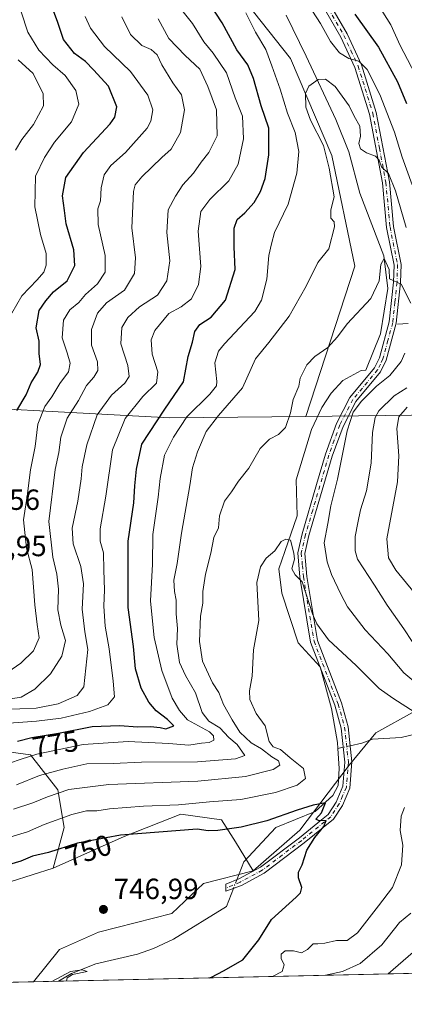
# Model space of a CAD drawing. Units: metres. Extents: x 651642 to 655101, y 4737037 to 4739429.
# Drawn here: x 652035 to 652167, y 4737040 to 4737377 of the extents above; entities that cross this region are included whole.
import ezdxf
from ezdxf.enums import TextEntityAlignment as Align

# ---------------------------------------------------------------- set-up
doc = ezdxf.new("R2010")
doc.units = ezdxf.units.M
doc.header["$MEASUREMENT"] = 0
doc.linetypes.add('DGN Style 4', pattern=[2.6384748266838614, 1.318413404963828, -0.6592067024819142, 0.001648016756204785, -0.6592067024819142])
for name, color, linetype, lineweight in [('Arbolado forestal CxS', 92, 'Continuous', 0), ('Camino Cxs', 7, 'Continuous', 0), ('Camino eje', 30, 'DGN Style 4', 13), ('Comarca CxS', 21, 'Continuous', 0), ('Comunidad Autónoma CxS', 142, 'Continuous', 0), ('Corriente natural lineal', 142, 'Continuous', 13), ('Corriente natural lineal oculto', 9, 'DGN Style 4', 13), ('Cultivos herbáceos CxS', 92, 'Continuous', 0), ('Curva de nivel maestra', 30, 'Continuous', 30), ('Curva de nivel normal', 30, 'Continuous', 0), ('Municipio CxS', 4, 'Continuous', 0), ('Prado CxS', 92, 'Continuous', 0), ('Provincia CxS', 1, 'Continuous', 0), ('Punto de cota en terreno', 7, 'Continuous', 0), ('Rótulo de curva de nivel directora', 7, 'Continuous', 0), ('Rótulo de punto de cota en terreno', 7, 'Continuous', 0)]:
    doc.layers.add(name, color=color, linetype=linetype, lineweight=lineweight)
doc.styles.add('Style-Arial', font='txt')

# ---------------------------------------------------------------- blocks, each defined once
blk = doc.blocks.new('*U4')
at = {"layer": 'Arbolado forestal CxS', "color": 92, "linetype": 'Continuous', "lineweight": 0}
for points in [[(651949.0327000003, 4737380.705700001, 839.3564999999944), (651948.8844999997, 4737367.3519, 835.475099999996), (651942.8174999999, 4737359.5021, 830.7048999999971), (651942.1491, 4737342.951500001, 825.9939000000013), (651988.8781000003, 4737246.1391, 810.5225000000065), (652086.9046999998, 4737240.828500001, 773.6747999999934), (652133.5925000003, 4737241.380899999, 757.4176000000007), (652215.1763000004, 4737242.3453, 786.3751000000047)], [(652171.2493000004, 4737140.307700001, 755.6138000000064), (652157.5462999997, 4737132.814099999, 752.2280999999931), (652148.4231000004, 4737121.674500001, 750.5639999999986), (652131.4447, 4737099.441099999, 749.3549999999959), (652115.4354999998, 4737085.5065, 748.3744000000006), (652109.3547, 4737095.454299999, 749.1898999999976), (652104.6366999998, 4737102.9091, 752.4921999999933), (652090.5869000005, 4737104.9373, 754.1741999999941), (652071.1738999998, 4737097.2345, 750.3317999999999), (652046.7757000001, 4737086.402100001, 748.3582000000025), (652050.5349000003, 4737100.367500001, 754.3598999999958), (652048.3870999999, 4737113.258500001, 761.9021999999969), (652039.0214999998, 4737125.2971, 771.7820000000065), (652012.8487, 4737128.7885, 781.5246999999946)]]:
    blk.add_polyline3d(points, dxfattribs=at)
blk = doc.blocks.new('*U10')
at = {"layer": 'Prado CxS', "color": 92, "linetype": 'Continuous', "lineweight": 0}
for points in [[(652040.0684000002, 4737047.4003, 745.2661999999983), (651962.2533, 4737045.669600001, 747.6248999999953), (651972.3910999997, 4737053.5745, 748.9888000000064), (651999.1152999997, 4737069.8079, 748.7727000000014), (652017.8025000002, 4737080.0263, 749.4633000000031), (652032.3475000003, 4737081.8303, 748.388699999996), (652046.7757000001, 4737086.402100001, 748.3582000000025), (652071.1738999998, 4737097.2345, 750.3317999999999), (652090.5869000005, 4737104.9373, 754.1741999999941), (652104.6366999998, 4737102.9091, 752.4921999999933), (652109.3547, 4737095.454299999, 749.1898999999976), (652115.4354999998, 4737085.5065, 748.3744000000006), (652098.4445000002, 4737081.070699999, 747.9940999999964), (652087.5831000004, 4737070.824899999, 747.3347000000067), (652062.3470999999, 4737064.3803, 746.4851000000053), (652048.9228999997, 4737058.4715, 745.8549999999959)], [(651960.4387999997, 4737045.6292, 747.4682999999933), (651915.8535000002, 4737044.637499999, 749.3208000000013), (651911.1845000006, 4737059.596700001, 750.5197000000044), (651912.0006999997, 4737076.1983, 751.2976999999955), (651926.8229, 4737083.688100001, 750.7697999999947), (651934.7137000002, 4737076.349099999, 750.1408999999985), (651950.7731, 4737054.054500001, 748.0323999999965)]]:
    blk.add_polyline3d(points, close=True, dxfattribs=at)
blk = doc.blocks.new('5PATER')
at = {"layer": 'Cultivos herbáceos CxS', "linetype": 'Continuous', "lineweight": 0}
h = blk.add_hatch(color=51, dxfattribs=at)
edge = h.paths.add_edge_path()
edge.add_ellipse((0, 0), major_axis=(-0.1095731443231308, -0.1110710700762829), ratio=0.9994222409660322, start_angle=0, end_angle=360)

msp = doc.modelspace()

# ---------------------------------------------------------------- linework, layer by layer
at = {"layer": 'Arbolado forestal CxS', "color": 92, "linetype": 'Continuous', "lineweight": 0, "extrusion": (-0.04160308439941666, 0.9955923558210156, 0.08405381846897655), "elevation": 4689294.201456014, "flags": 128}
msp.add_lwpolyline([(-849511.8474804283, -394725.373171242), (-849430.2870362286, -394763.6917724832), (-849348.7341084037, -394792.7521107343)], dxfattribs=at)
msp.add_lwpolyline([(-849511.8474804283, -394725.373171242), (-849430.2870362286, -394763.6917724832), (-849348.7341084037, -394792.7521107343)], dxfattribs=at)
at = {"layer": 'Arbolado forestal CxS', "color": 92, "linetype": 'Continuous', "lineweight": 0, "extrusion": (-0.2485236701815028, -0.005527628048201607, 0.9686100508913152), "elevation": -187513.0343187623, "flags": 128}
msp.add_lwpolyline([(-4721377.129230477, 734267.6196609266), (-4721377.129230477, 733638.0313308006)], dxfattribs=at)
at = {"layer": 'Arbolado forestal CxS', "color": 92, "linetype": 'Continuous', "lineweight": 0, "extrusion": (0.0888397266043815, 0.001975479600543584, 0.9960439751623452), "elevation": 68027.31981737708, "flags": 128}
msp.add_lwpolyline([(4721381.22637165, -754134.9312283382), (4721381.22637165, -754126.3009623624)], dxfattribs=at)
at = {"layer": 'Arbolado forestal CxS', "color": 92, "linetype": 'Continuous', "lineweight": 0}
for points in [[(652215.1763000004, 4737242.3453, 786.3751000000047), (652133.5925000003, 4737241.380899999, 757.4176000000007), (652150.4074999997, 4737292.874700001, 763.3080000000047), (652142.4883000003, 4737330.892100001, 764.835500000001), (652128.2320999998, 4737364.157500001, 766.833700000003), (652110.8075000001, 4737386.334100001, 770.700800000006), (652094.9672999998, 4737422.7675, 775.2918999999966), (652083.8790999996, 4737462.3687, 781.5467999999966), (652083.8797000004, 4737490.882099999, 784.8475000000036), (652069.5921, 4737524.4027, 788.7302999999956), (652052.5405000001, 4737577.328299999, 796.6051000000007), (652076.0016999999, 4737586.712300001, 803.1206999999995), (652092.8788999999, 4737595.917500001, 812.3784000000014), (652129.7017000001, 4737615.862299999, 829.7905000000028), (652177.2638999998, 4737626.601500001, 852.4977000000072)], [(652052.5405000001, 4737577.328299999, 796.6051000000007), (652069.5921, 4737524.4027, 788.7302999999956), (652083.8797000004, 4737490.882099999, 784.8475000000036), (652083.8790999996, 4737462.3687, 781.5467999999966), (652094.9672999998, 4737422.7675, 775.2918999999966), (652110.8075000001, 4737386.334100001, 770.700800000006), (652128.2320999998, 4737364.157500001, 766.833700000003), (652142.4883000003, 4737330.892100001, 764.835500000001), (652150.4074999997, 4737292.874700001, 763.3080000000047), (652133.5925000003, 4737241.380899999, 757.4176000000007)], [(652052.5405000001, 4737577.328299999, 796.6051000000007), (652069.5921, 4737524.4027, 788.7302999999956), (652083.8797000004, 4737490.882099999, 784.8475000000036), (652083.8790999996, 4737462.3687, 781.5467999999966), (652094.9672999998, 4737422.7675, 775.2918999999966), (652110.8075000001, 4737386.334100001, 770.700800000006), (652128.2320999998, 4737364.157500001, 766.833700000003), (652142.4883000003, 4737330.892100001, 764.835500000001), (652150.4074999997, 4737292.874700001, 763.3080000000047), (652133.5925000003, 4737241.380899999, 757.4176000000007)], [(652110.8075000001, 4737386.334100001, 770.700800000006), (652128.2320999998, 4737364.157500001, 766.833700000003), (652142.4883000003, 4737330.892100001, 764.835500000001), (652150.4074999997, 4737292.874700001, 763.3080000000047), (652133.5925000003, 4737241.380899999, 757.4176000000007), (652086.9046999998, 4737240.828500001, 773.6747999999934), (651988.8781000003, 4737246.1391, 810.5225000000065), (651942.1491, 4737342.951500001, 825.9939000000013), (651942.8174999999, 4737359.5021, 830.7048999999971), (651948.8844999997, 4737367.3519, 835.475099999996), (651949.0327000003, 4737380.705700001, 839.3564999999944)], [(652133.5925000003, 4737241.380899999, 757.4176000000007), (652086.9046999998, 4737240.828500001, 773.6747999999934), (651988.8781000003, 4737246.1391, 810.5225000000065), (651942.1491, 4737342.951500001, 825.9939000000013), (651942.8174999999, 4737359.5021, 830.7048999999971), (651948.8844999997, 4737367.3519, 835.475099999996), (651949.0327000003, 4737380.705700001, 839.3564999999944)], [(652133.5925000003, 4737241.380899999, 757.4176000000007), (652086.9046999998, 4737240.828500001, 773.6747999999934), (651988.8781000003, 4737246.1391, 810.5225000000065), (651942.1491, 4737342.951500001, 825.9939000000013), (651942.8174999999, 4737359.5021, 830.7048999999971), (651948.8844999997, 4737367.3519, 835.475099999996), (651949.0327000003, 4737380.705700001, 839.3564999999944)], [(652481.3855, 4737137.040300001, 812.3418999999994), (652461.3706999999, 4737145.8421, 806.2871000000015), (652442.7408999996, 4737151.5163, 802.0038000000059), (652430.0691000001, 4737152.856899999, 799.0010000000038), (652424.8850999996, 4737153.405300001, 798.0663999999962), (652397.2468999998, 4737144.765699999, 791.3738000000012), (652344.9819, 4737132.047499999, 782.6190999999964), (652313.2609000001, 4737130.885700001, 775.7421999999933), (652295.9688999997, 4737134.7029, 772.2005999999965), (652286.7392999995, 4737143.898700001, 775.3062999999966), (652269.0213000001, 4737141.978900001, 768.9673999999941), (652245.1211000001, 4737135.384299999, 762.9928999999976), (652208.8892999999, 4737135.964500001, 760.6640999999945), (652190.9392999997, 4737140.392700001, 760.4364999999963), (652171.2493000004, 4737140.307700001, 755.6138000000064), (652157.5462999997, 4737132.814099999, 752.2280999999931), (652148.4231000004, 4737121.674500001, 750.5639999999986), (652131.4447, 4737099.441099999, 749.3549999999959), (652115.4354999998, 4737085.5065, 748.3744000000006)], [(651944.8350999998, 4737147.274499999, 766.2627999999969), (651954.9577000003, 4737128.835899999, 766.9946000000054), (651992.5444999998, 4737125.612700001, 783.8340000000027), (652012.8487, 4737128.7885, 781.5246999999946), (652039.0214999998, 4737125.2971, 771.7820000000065), (652048.3870999999, 4737113.258500001, 761.9021999999969), (652050.5349000003, 4737100.367500001, 754.3598999999958), (652046.7757000001, 4737086.402100001, 748.3582000000025)], [(652658.3372, 4737061.151699999, 901.0056999999942), (652040.0684000002, 4737047.4003, 745.2661999999983), (652048.9228999997, 4737058.4715, 745.8549999999959), (652062.3470999999, 4737064.3803, 746.4851000000053), (652087.5831000004, 4737070.824899999, 747.3347000000067), (652098.4445000002, 4737081.070699999, 747.9940999999964), (652115.4354999998, 4737085.5065, 748.3744000000006), (652131.4447, 4737099.441099999, 749.3549999999959), (652148.4231000004, 4737121.674500001, 750.5639999999986), (652157.5462999997, 4737132.814099999, 752.2280999999931), (652171.2493000004, 4737140.307700001, 755.6138000000064)], [(652115.4354999998, 4737085.5065, 748.3744000000006), (652109.3547, 4737095.454299999, 749.1898999999976), (652104.6366999998, 4737102.9091, 752.4921999999933), (652090.5869000005, 4737104.9373, 754.1741999999941), (652071.1738999998, 4737097.2345, 750.3317999999999), (652046.7757000001, 4737086.402100001, 748.3582000000025)], [(652046.7757000001, 4737086.402100001, 748.3582000000025), (652032.3475000003, 4737081.8303, 748.388699999996), (652017.8025000002, 4737080.0263, 749.4633000000031), (651999.1152999997, 4737069.8079, 748.7727000000014), (651972.3910999997, 4737053.5745, 748.9888000000064), (651962.2533999998, 4737045.669700001, 747.625)], [(652115.4354999998, 4737085.5065, 748.3744000000006), (652098.4445000002, 4737081.070699999, 747.9940999999964), (652087.5831000004, 4737070.824899999, 747.3347000000067), (652062.3470999999, 4737064.3803, 746.4851000000053), (652048.9228999997, 4737058.4715, 745.8549999999959), (652040.0685000002, 4737047.400400001, 745.2661999999983)]]:
    msp.add_polyline3d(points, dxfattribs=at)
msp.add_polyline3d([(651944.8350999998, 4737147.274499999, 766.2627999999969), (651954.9577000003, 4737128.835899999, 766.9946000000054), (651992.5444999998, 4737125.612700001, 783.8340000000027), (652012.8487, 4737128.7885, 781.5246999999946), (652039.0214999998, 4737125.2971, 771.7820000000065), (652048.3870999999, 4737113.258500001, 761.9021999999969), (652050.5349000003, 4737100.367500001, 754.3598999999958), (652046.7757000001, 4737086.402100001, 748.3582000000025), (652032.3475000003, 4737081.8303, 748.388699999996), (652017.8025000002, 4737080.0263, 749.4633000000031), (651999.1152999997, 4737069.8079, 748.7727000000014), (651972.3910999997, 4737053.5745, 748.9888000000064), (651962.2533, 4737045.669600001, 747.6248999999953), (651960.4387999997, 4737045.6292, 747.4682999999933), (651950.7731, 4737054.054500001, 748.0323999999965), (651934.7137000002, 4737076.349099999, 750.1408999999985), (651926.8229, 4737083.688100001, 750.7697999999947), (651912.0006999997, 4737076.1983, 751.2976999999955), (651911.1845000006, 4737059.596700001, 750.5197000000044), (651915.8535000002, 4737044.637499999, 749.3208000000013), (651692.5099999999, 4737039.67, 799.4015999999974), (651689.4028000003, 4737180.970699999, 869.0868000000047), (651693.9974999997, 4737179.4091, 868.1974000000046)], close=True, dxfattribs=at)
at = {"layer": 'Camino Cxs', "color": 7, "linetype": 'Continuous', "lineweight": 0}
msp.add_polyline3d([(652132.7901, 4737398.470100001, 775.7572999999975), (652147.7100999998, 4737372.620100001, 773.0483999999997), (652152.6501000002, 4737362.0001, 771.684500000003), (652157.7301000003, 4737345.640100001, 770.6263999999939), (652162.2301000003, 4737321.800100001, 766.6710000000021), (652163.6501000002, 4737306.530099999, 765.6451999999991), (652166.2600999996, 4737293.5001, 765.933999999994), (652166.0701000001, 4737287.3301, 762.6738000000041), (652164.5900999998, 4737273.3201, 761.6668999999966), (652161.1501000002, 4737260.6501, 761.2995999999986), (652159.2200999996, 4737256.710100001, 761.6419000000024), (652150.7301000003, 4737246.4801, 769.2225999999937), (652146.3201000001, 4737237.950099999, 768.2075999999943), (652142.6001000004, 4737227.690099999, 764.2065000000002), (652134.6001000004, 4737200.4801, 762.3772999999928), (652133.2100999998, 4737194.3201, 760.5663000000059), (652133.9200999998, 4737186.460100001, 759.4309000000068), (652137.5301000001, 4737164.540100001, 765.9891000000061), (652145.8300999999, 4737143.0601, 761.6290000000009), (652148.0500999996, 4737134.9001, 757.1134000000021), (652149.3800999997, 4737122.8201, 755.859500000006), (652148.6501000002, 4737113.880100001, 753.5001000000047), (652146.1001000004, 4737107.9301, 753.374100000001), (652143.0301000001, 4737103.1801, 752.6117999999989), (652132.9301000005, 4737095.020099999, 753.5332999999956), (652119.2100999998, 4737084.6501, 753.0522000000057), (652111.4101, 4737080.420100001, 751.280899999998), (652106.1089000005, 4737078.445900001, 749.0927999999985), (652106.1089000005, 4737080.940099999, 749.5973999999987), (652110.5701000001, 4737082.700099999, 752.2648000000045), (652117.9501, 4737086.700099999, 753.397100000002), (652131.3300999999, 4737096.8201, 752.304999999993), (652138.8901000004, 4737102.9301, 751.2574000000022), (652141.2200999996, 4737104.8101, 751.7455000000047), (652143.9700999996, 4737109.0601, 752.140400000004), (652146.2801000001, 4737114.470100001, 752.5595999999932), (652146.9600999998, 4737122.790100001, 755.5973999999987), (652145.6801000005, 4737134.450099999, 756.7244999999967), (652143.5401, 4737142.3101, 760.338699999993), (652135.1901000004, 4737163.9001, 763.9977999999975), (652131.5201000003, 4737186.190099999, 759.6726999999955), (652130.8000999996, 4737194.590100001, 760.1212999999989), (652132.2701000003, 4737201.090100001, 760.4860000000045), (652137.2500999998, 4737218.0001, 761.6475999999967), (652140.3201000001, 4737228.440099999, 765.3656000000047), (652144.1101000002, 4737238.920100001, 766.2948000000034), (652148.7100999998, 4737247.8201, 766.4382000000041), (652157.1801000005, 4737258.030099999, 760.2614999999934), (652158.8901000004, 4737261.5101, 761.5917000000045), (652162.2100999998, 4737273.770099999, 760.9293999999937), (652163.6700999998, 4737287.440099999, 762.7888999999996), (652163.8501000004, 4737293.300100001, 764.8107000000019), (652161.2701000003, 4737306.190099999, 764.8073000000004), (652159.8501000004, 4737321.460100001, 767.1546999999993), (652155.3901000004, 4737345.050100001, 771.9524999999995), (652150.4001000002, 4737361.130100001, 772.7260999999999), (652145.5800999999, 4737371.5101, 774.5607000000019), (652134.7801000001, 4737390.200099999, 774.679099999994)], dxfattribs=at)
msp.add_polyline3d([(652132.7901, 4737398.470100001, 775.7572999999975), (652147.7100999998, 4737372.620100001, 773.0483999999997), (652152.6501000002, 4737362.0001, 771.684500000003), (652157.7301000003, 4737345.640100001, 770.6263999999939), (652162.2301000003, 4737321.800100001, 766.6710000000021), (652163.6501000002, 4737306.530099999, 765.6451999999991), (652166.2600999996, 4737293.5001, 765.933999999994), (652166.0701000001, 4737287.3301, 762.6738000000041), (652164.5900999998, 4737273.3201, 761.6668999999966), (652161.1501000002, 4737260.6501, 761.2995999999986), (652159.2200999996, 4737256.710100001, 761.6419000000024), (652150.7301000003, 4737246.4801, 769.2225999999937), (652146.3201000001, 4737237.950099999, 768.2075999999943), (652142.6001000004, 4737227.690099999, 764.2065000000002), (652134.6001000004, 4737200.4801, 762.3772999999928), (652133.2100999998, 4737194.3201, 760.5663000000059), (652133.9200999998, 4737186.460100001, 759.4309000000068), (652137.5301000001, 4737164.540100001, 765.9891000000061), (652145.8300999999, 4737143.0601, 761.6290000000009), (652148.0500999996, 4737134.9001, 757.1134000000021), (652149.3800999997, 4737122.8201, 755.859500000006), (652148.6501000002, 4737113.880100001, 753.5001000000047), (652146.1001000004, 4737107.9301, 753.374100000001), (652143.0301000001, 4737103.1801, 752.6117999999989), (652132.9301000005, 4737095.020099999, 753.5332999999956), (652119.2100999998, 4737084.6501, 753.0522000000057), (652111.4101, 4737080.420100001, 751.280899999998), (652106.1089000005, 4737078.445900001, 749.0927999999985), (652106.1089000005, 4737080.940099999, 749.5973999999987), (652110.5701000001, 4737082.700099999, 752.2648000000045), (652117.9501, 4737086.700099999, 753.397100000002), (652131.3300999999, 4737096.8201, 752.304999999993), (652138.8901000004, 4737102.9301, 751.2574000000022), (652141.2200999996, 4737104.8101, 751.7455000000047), (652143.9700999996, 4737109.0601, 752.140400000004), (652146.2801000001, 4737114.470100001, 752.5595999999932), (652146.9600999998, 4737122.790100001, 755.5973999999987), (652145.6801000005, 4737134.450099999, 756.7244999999967), (652143.5401, 4737142.3101, 760.338699999993), (652135.1901000004, 4737163.9001, 763.9977999999975), (652131.5201000003, 4737186.190099999, 759.6726999999955), (652130.8000999996, 4737194.590100001, 760.1212999999989), (652132.2701000003, 4737201.090100001, 760.4860000000045), (652137.2500999998, 4737218.0001, 761.6475999999967), (652140.3201000001, 4737228.440099999, 765.3656000000047), (652144.1101000002, 4737238.920100001, 766.2948000000034), (652148.7100999998, 4737247.8201, 766.4382000000041), (652157.1801000005, 4737258.030099999, 760.2614999999934), (652158.8901000004, 4737261.5101, 761.5917000000045), (652162.2100999998, 4737273.770099999, 760.9293999999937), (652163.6700999998, 4737287.440099999, 762.7888999999996), (652163.8501000004, 4737293.300100001, 764.8107000000019), (652161.2701000003, 4737306.190099999, 764.8073000000004), (652159.8501000004, 4737321.460100001, 767.1546999999993), (652155.3901000004, 4737345.050100001, 771.9524999999995), (652150.4001000002, 4737361.130100001, 772.7260999999999), (652145.5800999999, 4737371.5101, 774.5607000000019), (652134.7801000001, 4737390.200099999, 774.679099999994)], dxfattribs=at)
at = {"layer": 'Camino eje', "color": 30, "linetype": 'DGN Style 4', "lineweight": 13}
msp.add_polyline3d([(652141.2451, 4737381.4101, 774.0767999999953), (652146.6451000003, 4737372.065099999, 773.5831000000035), (652149.0551000005, 4737366.8751, 774.663400000005), (652151.5251000002, 4737361.565099999, 772.1000000000058), (652156.5601000005, 4737345.345100001, 771.1027000000031), (652158.8101000005, 4737333.425100001, 772.1723000000056), (652161.0401, 4737321.630100001, 766.8819999999978), (652162.4600999998, 4737306.360099999, 764.136799999993), (652165.0551000005, 4737293.4001, 765.3594000000013), (652164.8701, 4737287.3851, 762.7194000000018), (652164.1401000004, 4737280.550100001, 763.5359000000027), (652163.4001000002, 4737273.545100001, 761.226800000004), (652161.7401000002, 4737267.415100001, 762.2045999999973), (652160.0201000003, 4737261.0801, 761.343399999998), (652159.1651, 4737259.340100001, 761.1950999999973), (652158.2001, 4737257.370100001, 760.417300000001), (652149.7200999996, 4737247.1501, 767.9421000000002), (652145.2150999998, 4737238.4351, 767.2467000000034), (652143.3201000001, 4737233.1951, 767.8035999999993), (652141.4600999998, 4737228.065099999, 764.7390000000014), (652135.9250999996, 4737209.2401, 762.2219999999944), (652133.4351000005, 4737200.7851, 761.297000000006), (652132.0050999997, 4737194.4551, 760.0283999999957), (652132.3651000002, 4737190.255100001, 759.2229999999981), (652132.7200999996, 4737186.325099999, 758.827900000004), (652136.3601000002, 4737164.220100001, 764.9618000000046), (652144.6851000005, 4737142.6851, 760.9383999999991), (652146.8651000002, 4737134.675100001, 756.4961999999941), (652148.1700999998, 4737122.8051, 755.3442000000068), (652147.4650999998, 4737114.175100001, 752.5139999999956), (652146.1901000004, 4737111.200099999, 752.5685999999987), (652145.0351, 4737108.495100001, 752.6983000000037), (652142.1250999998, 4737103.995100001, 752.046100000007), (652132.1300999997, 4737095.920100001, 752.6870999999956), (652125.4401000004, 4737090.860099999, 751.9085999999952), (652118.5800999999, 4737085.675100001, 753.0840999999928), (652110.9901000002, 4737081.5601, 751.8027000000002), (652106.1089000005, 4737079.531500001, 749.3123999999953)], dxfattribs=at)
at = {"layer": 'Comarca CxS', "color": 21, "linetype": 'Continuous', "lineweight": 0, "flags": 128}
msp.add_lwpolyline([(653167.7008448748, 4737072.480851153), (651692.5100011498, 4737039.669982611), (651682.7933575214, 4737481.533730819), (651706.1369999992, 4737483.101), (651753.387000001, 4737488.815000001), (651780.721, 4737492.12), (651841.5270000009, 4737498.603000001), (651864.2529999985, 4737501.11), (651924.1120000002, 4737507.712999999), (652020.3709999995, 4737518.592000001), (652083.6069999998, 4737526.023), (652084.1939999991, 4737526.092), (652088.6450333341, 4737526.616000001), (652118.8970333326, 4737530.169966666), (652207.0550333329, 4737539.939033332), (652242.3570333328, 4737545.221), (652260.0680333333, 4737543.287000001), (652283.5680000002, 4737538.715000001), (652328.8689666658, 4737531.303966667), (652359.8369333328, 4737526.009966666), (652361.1279333314, 4737525.789966665), (652364.578, 4737525.199999998), (652403.9170000004, 4737518.474000001), (652476.1960000005, 4737504.678050002)], dxfattribs=at)
at = {"layer": 'Comunidad Autónoma CxS', "color": 142, "linetype": 'Continuous', "lineweight": 0, "flags": 128}
msp.add_lwpolyline([(653167.7008448748, 4737072.480851153), (651692.5100011498, 4737039.669982611), (651682.7933575214, 4737481.533730819), (651679.6830000007, 4737622.979), (651660.672454898, 4738487.48036435), (651641.6400011494, 4739352.97998259), (653488.0347388067, 4739394.066845309), (653947.443757181, 4739404.289859327), (654802.1261999997, 4739423.3087), (655049.350001176, 4739428.809982589), (655049.7166000003, 4739412.5193), (655074.8524768971, 4738295.590867388), (655101.4100011757, 4737115.489982612), (654924.9515873045, 4737111.565233593)], close=True, dxfattribs=at)
at = {"layer": 'Corriente natural lineal', "color": 142, "linetype": 'Continuous', "lineweight": 13, "extrusion": (0.006771076778736825, 0.001545409020698138, 0.9999758818242644), "elevation": 12487.60516270544, "flags": 128}
msp.add_lwpolyline([(652126.3706652637, 4737114.194544672), (652124.5177183611, 4737113.771644167)], dxfattribs=at)
at = {"layer": 'Corriente natural lineal', "color": 142, "linetype": 'Continuous', "lineweight": 13}
for points in [[(652126.7801000001, 4737378.9801, 767.1907999999967), (652133.6700999998, 4737365.0001, 765.8111000000063), (652143.8701, 4737343.270099999, 763.5852000000014), (652148.3501000004, 4737332.190099999, 762.9033000000054), (652152.0701000001, 4737317.920100001, 762.598299999998), (652160.3165999996, 4737296.422, 760.9921999999933), (652161.6891999999, 4737285.3027, 759.8595999999961), (652159.2054000003, 4737269.751900001, 757.9790999999968), (652154.1801000005, 4737257.190099999, 757.607799999998), (652152.5500999996, 4737257.0801, 757.3464999999997), (652146.2901, 4737253.7401, 756.950800000006), (652142.2100999998, 4737249.350099999, 756.6043999999966), (652139.0900999998, 4737244.4301, 756.5988999999972), (652135.4700999996, 4737236.890100001, 756.0127000000067), (652130.2627999998, 4737219.5637, 755.5240000000049), (652130.5410000002, 4737207.244999999, 755.285799999998), (652126.2888000002, 4737195.052999999, 755.0381999999955), (652124.3208, 4737189.054, 754.4082999999956), (652125.3298000004, 4737180.7028, 754.303899999999), (652130.9005000005, 4737163.673900001, 753.215200000006), (652138.4556, 4737155.456700001, 753.0777999999991), (652142.3125, 4737141.1643, 752.0749999999972), (652144.4292000001, 4737129.522600001, 751.272299999997), (652144.5532999998, 4737127.4133, 751.1030000000028)], [(652168.6657999996, 4737273.2282, 759.0007000000041), (652165, 4737273, 758.4649999999965)], [(652172.4866000004, 4737132.6998, 753.4505000000064), (652166.2505999999, 4737131.2235, 752.7124000000041), (652156.3898999998, 4737130.645400001, 751.9291999999988), (652152.7898000004, 4737129.293199999, 751.3536000000023), (652148.7685000002, 4737128.375399999, 751.1398000000045)], [(652144.5532999998, 4737127.4133, 751.1030000000028), (652144.9583999999, 4737120.526799999, 750.4826999999932), (652144.6937999995, 4737114.705900001, 750.2443000000059), (652142.8416999998, 4737111.2663, 750.0823999999994), (652136.7189999997, 4737105.794500001, 750.4878999999929), (652123.2598000001, 4737100.347899999, 749.8203999999969), (652112.2301000003, 4737088.590100001, 748.4861999999994), (652109.8510999996, 4737082.416400001, 748.0887999999978)], [(652108.6907000003, 4737079.407400001, 747.9204000000027), (652106.3201000001, 4737073.2501, 747.8850999999996), (652088.1101000002, 4737062.020099999, 747.1540999999997), (652081.2901, 4737058.800100001, 746.9125000000058), (652075.7901, 4737056.920100001, 746.7700000000042), (652061.4901000002, 4737053.5801, 745.8660999999993), (652053.1201, 4737050.210100001, 744.8035999999993), (652048.6623999998, 4737047.591399999, 744.499299999996)]]:
    msp.add_polyline3d(points, dxfattribs=at)
at = {"layer": 'Corriente natural lineal oculto', "color": 9, "linetype": 'DGN Style 4', "lineweight": 13, "extrusion": (-0.02011341847886577, -0.004590930539167741, 0.9997871642274063), "elevation": -34113.78848731903, "flags": 128}
msp.add_lwpolyline([(-4473228.026289776, 1689600.869950538), (-4473228.026289775, 1689598.446379221)], dxfattribs=at)
at = {"layer": 'Corriente natural lineal oculto', "color": 9, "linetype": 'DGN Style 4', "lineweight": 13, "extrusion": (-0.01876289107095605, -0.04865351539154303, 0.9986394691572652), "elevation": -241964.1073576975, "flags": 128}
msp.add_lwpolyline([(-1096035.529676314, 4648156.314684602), (-1096035.529676314, 4648153.085293372)], dxfattribs=at)
at = {"layer": 'Curva de nivel maestra', "color": 30, "linetype": 'Continuous', "lineweight": 30, "flags": 128}
for points, elevation in [([(652034.3600000005, 4737243.370100001), (652037.54, 4737248.7601), (652039.2300000006, 4737252.890100001), (652041.54, 4737256.5601), (652042.3899999997, 4737259.220100001), (652042.0099999999, 4737262.940099999), (652041.9900000002, 4737267.140100001), (652040.9600000001, 4737271.720100001), (652041.9800000006, 4737277.690099999), (652044.25, 4737281.040100001), (652046.8499999996, 4737284.1501), (652051.5800000001, 4737287.850099999), (652054.2599999999, 4737293.100099999), (652053.8499999996, 4737298.530099999), (652051.3099999997, 4737307.4001), (652050.6699999999, 4737312.0601), (652050.0199999996, 4737317.0101), (652051.1500000004, 4737323.290100001), (652057.1500000004, 4737331.9101), (652066.3399999999, 4737341.790100001), (652067.9800000006, 4737344.0101), (652068.6500000004, 4737347.620100001), (652065.7400000002, 4737354.690099999), (652060.5999999996, 4737360.290100001), (652057.9000000004, 4737363.130100001), (652054.1100000005, 4737365.850099999), (652050.3399999999, 4737370.710100001), (652048.3200000003, 4737376.8201), (652045.9600000001, 4737382.880100001)], 800), ([(652034.5, 4737129.9301), (652039.5199999996, 4737131.190099999), (652048.6299999999, 4737132.720100001), (652060.1799999997, 4737134.960100001), (652069.5599999997, 4737135.360099999), (652075.8200000003, 4737134.850099999), (652080.2199999997, 4737134.940099999), (652083.5800000001, 4737134.6801), (652085.5300000003, 4737134.220100001), (652088.2599999999, 4737135.220100001), (652086.0800000001, 4737137.420100001), (652082.2100000001, 4737140.380100001), (652079.5999999996, 4737143.3101), (652077.0300000003, 4737148.110099999), (652075.0999999996, 4737154.8201), (652074.3600000005, 4737162.390100001), (652072.5, 4737175.770099999), (652072.5899999999, 4737198.5601), (652074.4600000001, 4737211.710100001), (652074.8099999997, 4737217.5001), (652075.4600000001, 4737223.290100001), (652077.2699999996, 4737231.890100001), (652085.0800000001, 4737243.890100001), (652091.5599999997, 4737253.220100001), (652093.1200000001, 4737261.890100001), (652094.6399999997, 4737266.890100001), (652095.3899999997, 4737270.5601), (652097.1299999999, 4737272.890100001), (652101.0599999997, 4737275.390100001), (652105.9299999997, 4737281.220100001), (652109.2400000002, 4737291.800100001), (652108.9199999999, 4737299.550100001), (652108.9400000004, 4737305.970100001), (652109.9600000001, 4737308.890100001), (652112.5599999997, 4737311.220100001), (652115.7599999999, 4737314.8101), (652118, 4737318.4801), (652119.54, 4737323.050100001), (652120.8799999999, 4737331.110099999), (652120.8099999997, 4737340.210100001), (652118.2000000002, 4737347.880100001), (652115.5999999996, 4737357.350099999), (652113.6600000003, 4737361.940099999), (652109.8899999997, 4737367.120100001), (652104.8099999997, 4737376.4101), (652100.6500000004, 4737382.640100001)], 775), ([(652150.3499999996, 4737379.390100001), (652158.5199999996, 4737368.110099999), (652165.04, 4737356.1801), (652168.0999999996, 4737348.7401)], 775), ([(652100.4896000001, 4737048.7444), (652101.2100000001, 4737048.960100001), (652105.3200000003, 4737051.110099999), (652111.8700000001, 4737054.920100001), (652117.4600000001, 4737061.780099999), (652121.7999999998, 4737068.7501), (652130.2000000002, 4737076.440099999), (652131.6799999997, 4737077.9101), (652132.1799999997, 4737079.7601), (652131.0800000001, 4737083.0601), (652131.0800000001, 4737085.0101), (652132.2800000003, 4737087.5701), (652133.9400000004, 4737092.5701), (652136.6100000005, 4737096.940099999), (652139.7400000002, 4737100.710100001), (652140.5499999998, 4737102.7501), (652138.1299999999, 4737102.670100001), (652136.9699999997, 4737103.140100001), (652138.9199999999, 4737105.3301), (652140.3399999999, 4737108.780099999), (652136.0999999996, 4737107.940099999), (652130.54, 4737106.2401), (652120.1699999999, 4737102.640100001), (652111.3600000005, 4737100.4801), (652103.3799999999, 4737099.2501), (652100, 4737099.1601), (652096.2699999996, 4737099.720100001), (652069.9199999999, 4737097.700099999), (652055.1399999997, 4737094.9101), (652045.1699999999, 4737091.720100001), (652039.7000000002, 4737090.540100001), (652035.6900000004, 4737088.7501), (652029.8099999997, 4737087.0101)], 750), ([(652100.4888000004, 4737048.744200001), (652100.4896000001, 4737048.7444)], 750)]:
    msp.add_lwpolyline(points, dxfattribs=dict(at, elevation=elevation))
at = {"layer": 'Curva de nivel normal', "color": 30, "linetype": 'Continuous', "lineweight": 0, "flags": 128}
for points, elevation in [([(652158.6200000001, 4737382.200099999), (652162.79, 4737375.710100001), (652165.9199999999, 4737368.670100001), (652178.7800000003, 4737344.190099999)], 780), ([(652029.3499999996, 4737144.0601), (652035.8200000003, 4737145.100099999), (652040.5300000003, 4737147.7601), (652045.8200000003, 4737153.040100001), (652049.7400000002, 4737159.170100001), (652051, 4737164.520099999), (652049.3700000001, 4737169.710100001), (652048.4199999999, 4737175.0601), (652048.6399999997, 4737182.1501), (652048.0999999996, 4737187.280099999), (652046.7199999997, 4737193.0801), (652045.2699999996, 4737205.280099999), (652047.5099999999, 4737223.130100001), (652048.7000000002, 4737228.940099999), (652049.4400000004, 4737234.220100001), (652051.6399999997, 4737240.720100001), (652055.4699999997, 4737246.8201), (652058.2400000002, 4737251.920100001), (652060.7699999996, 4737254.850099999), (652062.1600000003, 4737257.100099999), (652062.0199999996, 4737260.110099999), (652059.9400000004, 4737265.790100001), (652059.9699999997, 4737271.1801), (652062.04, 4737276.7601), (652065.1299999999, 4737280.290100001), (652071.3099999997, 4737284.6601), (652074.7599999999, 4737290.350099999), (652075.0999999996, 4737295.8201), (652073.8499999996, 4737306.120100001), (652074.3300000001, 4737318.550100001), (652074.9900000002, 4737320.880100001), (652077.2599999999, 4737323.550100001), (652084.1299999999, 4737330.210100001), (652087.3499999996, 4737333.0101), (652090.4800000006, 4737338.7601), (652091.9199999999, 4737346.530099999), (652090.9000000004, 4737351.6501), (652087.9100000003, 4737355.770099999), (652084.1500000004, 4737361.9901), (652082.5199999996, 4737365.370100001), (652080.4800000006, 4737367.2301), (652077.25, 4737368.6601), (652073.3200000003, 4737372.4001), (652070.4100000003, 4737378.460100001)], 790), ([(652029.7000000002, 4737152.590100001), (652035.7300000006, 4737156.720100001), (652040.0099999999, 4737160.960100001), (652042.0099999999, 4737165.4101), (652041.3200000003, 4737170.020099999), (652040.54, 4737176.7401), (652039.5899999999, 4737188.9001), (652037.6799999997, 4737196.210100001), (652036.6399999997, 4737205.920100001), (652037.9000000004, 4737214.040100001), (652039.04, 4737223.100099999), (652040.5599999997, 4737231.0001), (652041.54, 4737238.6801), (652043.9600000001, 4737244.790100001), (652046.2800000003, 4737248.050100001), (652049.0999999996, 4737252.6501), (652052, 4737256.6601), (652052.5800000001, 4737259.620100001), (652051.6399999997, 4737263.1801), (652049.8499999996, 4737268.3201), (652050.3200000003, 4737274.380100001), (652052.4699999997, 4737277.960100001), (652055.6500000004, 4737280.5101), (652057.9299999997, 4737283.1601), (652062.0099999999, 4737286.890100001), (652064.6600000003, 4737290.890100001), (652064.6900000004, 4737296.5601), (652062.2800000003, 4737307.220100001), (652062.0999999996, 4737312.550100001), (652063.0300000003, 4737315.370100001), (652063.29, 4737319.790100001), (652064.29, 4737324.220100001), (652066.5800000001, 4737327.460100001), (652071.6399999997, 4737331.960100001), (652079.04, 4737340.210100001), (652080.3700000001, 4737342.670100001), (652081.0499999998, 4737346.540100001), (652079.3099999997, 4737351.640100001), (652073.3099999997, 4737359.720100001), (652064.3899999997, 4737368.340100001), (652059.5899999999, 4737374.550100001), (652057.79, 4737378.550100001)], 795), ([(652029.79, 4737140.7601), (652040.9299999997, 4737141.280099999), (652048.5, 4737142.780099999), (652055.0199999996, 4737145.620100001), (652057.2800000003, 4737148.610099999), (652058.7400000002, 4737161.360099999), (652057.6600000003, 4737167.4301), (652056.7599999999, 4737175.2301), (652057.1600000003, 4737183.9001), (652056.3399999999, 4737189.9001), (652053.6600000003, 4737197.6601), (652053.2800000003, 4737202.9801), (652055.2400000002, 4737212.3301), (652056.4600000001, 4737219.940099999), (652056.7400000002, 4737224.100099999), (652058.3300000001, 4737231.610099999), (652061.8899999997, 4737241.890100001), (652066.8399999999, 4737248.620100001), (652071.4000000004, 4737252.8201), (652072.9199999999, 4737255.100099999), (652072.4100000003, 4737258.800100001), (652070.0800000001, 4737266.2601), (652070.3300000001, 4737271.850099999), (652072.4100000003, 4737275.350099999), (652076.4699999997, 4737278.950099999), (652082.6299999999, 4737283.0101), (652085.8799999999, 4737287.9001), (652086.8200000003, 4737294.800100001), (652085.8399999999, 4737304.420100001), (652086.2999999998, 4737312.220100001), (652088.8099999997, 4737316.880100001), (652091.3099999997, 4737320.880100001), (652094.9299999997, 4737324.880100001), (652097.5800000001, 4737328.640100001), (652100.2800000003, 4737331.920100001), (652103.0499999998, 4737337.640100001), (652102.8700000001, 4737346.550100001), (652099.8799999999, 4737354.550100001), (652097.1200000001, 4737360.550100001), (652092.0700000003, 4737365.1601), (652086.5199999996, 4737370.9901), (652082.8399999999, 4737377.8201)], 785), ([(652030.0700000003, 4737136.020099999), (652041.0599999997, 4737136.8201), (652049.5199999996, 4737137.8201), (652059.2400000002, 4737140.0801), (652065.5099999999, 4737142.4101), (652067.8700000001, 4737145.140100001), (652067.3600000005, 4737150.5701), (652066.0700000003, 4737161.600099999), (652064.6100000005, 4737169.370100001), (652064.2199999997, 4737176.3201), (652064.4199999999, 4737181.880100001), (652064.1900000004, 4737188.640100001), (652064.0999999996, 4737194.5601), (652062.9400000004, 4737198.610099999), (652062.9100000003, 4737202.780099999), (652064.8200000003, 4737214.050100001), (652067.1900000004, 4737229.960100001), (652071.5700000003, 4737240.6601), (652077.5700000003, 4737248.220100001), (652082.25, 4737252.7301), (652082.7000000002, 4737256.620100001), (652080.75, 4737262.700099999), (652080.4000000004, 4737267.6501), (652081.75, 4737270.840100001), (652086.5199999996, 4737276.6601), (652090.7800000003, 4737278.940099999), (652094.2800000003, 4737281.7401), (652096.75, 4737286.5801), (652097.5, 4737292.780099999), (652096.54, 4737304.970100001), (652097.5099999999, 4737311.710100001), (652100.5700000003, 4737315.7601), (652107.0800000001, 4737322.210100001), (652110.2999999998, 4737327.880100001), (652112.1600000003, 4737336.5601), (652111.7599999999, 4737344.420100001), (652109.3099999997, 4737350.720100001), (652106.3099999997, 4737359.220100001), (652101.7400000002, 4737366.0001), (652098.54, 4737369.880100001), (652094.6100000005, 4737376.190099999), (652091.0099999999, 4737380.800100001)], 780), ([(652031.8099999997, 4737122.4001), (652035.8200000003, 4737123.8201), (652041.1799999997, 4737125.5101), (652057.1399999997, 4737128.800100001), (652072.5099999999, 4737129.890100001), (652086.54, 4737129.190099999), (652093.3799999999, 4737128.590100001), (652097.75, 4737129.290100001), (652100.4100000003, 4737129.4901), (652101.9800000006, 4737130.290100001), (652101.8799999999, 4737131.7301), (652100.4199999999, 4737133.190099999), (652092.9500000002, 4737137.280099999), (652090.1299999999, 4737140.5101), (652087.7100000001, 4737144.6801), (652084.0499999998, 4737154.2301), (652081.4800000006, 4737165.5701), (652080.8499999996, 4737171.1601), (652080.2000000002, 4737178.140100001), (652080.9199999999, 4737190.6801), (652081.0499999998, 4737200.8101), (652082.8099999997, 4737213.720100001), (652083.4800000006, 4737220.090100001), (652085.0300000003, 4737228.0601), (652088.1200000001, 4737234.2501), (652092.6900000004, 4737241.280099999), (652100.5899999999, 4737248.9801), (652102.8600000005, 4737251.850099999), (652103, 4737253.300100001), (652102.25, 4737259.780099999), (652103.5300000003, 4737263.7601), (652105.6399999997, 4737266.2501), (652116.0899999999, 4737277.360099999), (652118.29, 4737281.280099999), (652120.1100000005, 4737288.420100001), (652120.7999999998, 4737296.530099999), (652121.7100000001, 4737300.630100001), (652122.8300000001, 4737304.4301), (652127.5099999999, 4737314.1801), (652130.5, 4737324.790100001), (652131.2000000002, 4737332.2601), (652129.9000000004, 4737338.780099999), (652127.2199999997, 4737345.360099999), (652124.75, 4737353.690099999), (652121.8799999999, 4737361.620100001), (652119.79, 4737367.210100001), (652116.2199999997, 4737373.220100001), (652112.9600000001, 4737379.880100001)], 770), ([(652035.8300000001, 4737380.210100001), (652038.1100000005, 4737373.210100001), (652041.8899999997, 4737366.9801), (652046.6200000001, 4737361.970100001), (652050.9299999997, 4737358.3201), (652054.5300000003, 4737353.210100001), (652055.5800000001, 4737348.520099999), (652053.0599999997, 4737342.4301), (652047.2800000003, 4737335.420100001), (652043.8200000003, 4737330.1601), (652040.6799999997, 4737323.780099999), (652040.5, 4737313.270099999), (652042.4800000006, 4737303.780099999), (652044.3700000001, 4737297.280099999), (652044.4199999999, 4737293.220100001), (652043.6399999997, 4737290.9001), (652041.3099999997, 4737288.2601), (652036.0499999998, 4737282.790100001), (652032.5999999996, 4737276.770099999)], 805), ([(652135.79, 4737380.350099999), (652138.6299999999, 4737376.220100001), (652142, 4737369.9801), (652145.0899999999, 4737366.0701), (652148.29, 4737364.170100001), (652151.7999999998, 4737363.290100001), (652154.5700000003, 4737360.440099999), (652158.9800000006, 4737351.7601), (652163.9800000006, 4737338.950099999), (652166.6200000001, 4737330.3201), (652170.0199999996, 4737320.880100001)], 770), ([(652034.7599999999, 4737363.670100001), (652039.8799999999, 4737359.0001), (652043.4000000004, 4737352.0701), (652043.5199999996, 4737347.960100001), (652040.0499999998, 4737341.5001), (652036.0199999996, 4737336.4301), (652033.8200000003, 4737332.700099999)], 810), ([(652034.25, 4737115.020099999), (652042.0800000001, 4737118.1601), (652050.0999999996, 4737120.3201), (652058.3099999997, 4737122.140100001), (652067.4199999999, 4737122.280099999), (652077.1299999999, 4737122.7401), (652096.3200000003, 4737122.8201), (652109.4199999999, 4737123.940099999), (652112.5700000003, 4737124.9801), (652109.9199999999, 4737128.860099999), (652107.1600000003, 4737131.2501), (652104.0599999997, 4737134.5701), (652100.2400000002, 4737136.870100001), (652097.9400000004, 4737139.770099999), (652095.7000000002, 4737146.5601), (652092.2000000002, 4737152.4801), (652090.1900000004, 4737156.9801), (652089.2300000006, 4737163.2401), (652089.4800000006, 4737168.590100001), (652089.04, 4737173.610099999), (652089.0499999998, 4737178.370100001), (652088.4100000003, 4737181.350099999), (652088.2400000002, 4737185.170100001), (652089.4100000003, 4737190.890100001), (652090.9000000004, 4737201.280099999), (652093.7699999996, 4737217.640100001), (652094.6799999997, 4737223.720100001), (652096.3099999997, 4737229.1801), (652099.3399999999, 4737236.1501), (652103.5199999996, 4737241.670100001), (652111.79, 4737251.130100001), (652116.2999999998, 4737261.170100001), (652120.7999999998, 4737266.7301), (652127.7999999998, 4737275.7401), (652133.6699999999, 4737286.020099999), (652137.6299999999, 4737294.140100001), (652141.4000000004, 4737298.890100001), (652143.4199999999, 4737306.440099999), (652143.25, 4737308.100099999), (652142.1699999999, 4737309.350099999), (652142.0999999996, 4737312.200099999), (652143.2699999996, 4737316.6801), (652141.5099999999, 4737326.590100001), (652139.6699999999, 4737334.360099999), (652135.1100000005, 4737343.0601), (652133.5199999996, 4737347.4801), (652133.4000000004, 4737352.130100001), (652134.6399999997, 4737354.6601), (652137.7999999998, 4737356.9801), (652140.2800000003, 4737357.130100001), (652143.5800000001, 4737354.540100001), (652148.3799999999, 4737347.970100001), (652150.1799999997, 4737344.340100001), (652152.0499999998, 4737340.9101), (652152.3700000001, 4737337.530099999), (652151.7000000002, 4737335.0001), (652152.3399999999, 4737333.190099999), (652154.4299999997, 4737331.8201), (652157.4400000004, 4737330.6801), (652158.7000000002, 4737329.280099999), (652159.5800000001, 4737327.020099999), (652161.9299999997, 4737324.6601), (652164.3099999997, 4737318.780099999), (652168.0599999997, 4737306.190099999)], 765), ([(652033.1399999997, 4737106.630100001), (652039.8099999997, 4737108.800100001), (652044.8099999997, 4737110.880100001), (652052.1900000004, 4737113.340100001), (652065.8899999997, 4737115.090100001), (652096.4900000002, 4737116.2601), (652112.8099999997, 4737117.850099999), (652122.3600000005, 4737120.210100001), (652124.6600000003, 4737121.700099999), (652124.1900000004, 4737123.170100001), (652121.8700000001, 4737124.590100001), (652118.2800000003, 4737127.290100001), (652114.79, 4737129.4001), (652110.8600000005, 4737133.050100001), (652108.29, 4737137.270099999), (652105.2400000002, 4737142.540100001), (652103.6500000004, 4737146.6601), (652101.54, 4737149.9801), (652098.0800000001, 4737157.360099999), (652097.0099999999, 4737164.1601), (652097.4400000004, 4737172.880100001), (652098.1600000003, 4737177.300100001), (652098.1399999997, 4737181.280099999), (652099.0499999998, 4737187.2301), (652100.8899999997, 4737194.470100001), (652101.9600000001, 4737199.860099999), (652103.6100000005, 4737203.130100001), (652103.8899999997, 4737207.220100001), (652105.6200000001, 4737212.290100001), (652108.0300000003, 4737215.540100001), (652110.4199999999, 4737219.130100001), (652113.9500000002, 4737223.670100001), (652117.9100000003, 4737230.340100001), (652121.0999999996, 4737233.600099999), (652124.1200000001, 4737235.120100001), (652126.5800000001, 4737237.5801), (652128.29, 4737242.5601), (652129.2400000002, 4737247.1601), (652131.1100000005, 4737251.7601), (652131.5800000001, 4737254.4801), (652133.9199999999, 4737259.0601), (652136.6799999997, 4737261.9301), (652141.0999999996, 4737265.030099999), (652144.4299999997, 4737268.700099999), (652147.7999999998, 4737273.130100001), (652155.8300000001, 4737281.8201), (652158.6799999997, 4737287.880100001), (652159.3200000003, 4737293.440099999), (652160.4000000004, 4737295.590100001), (652162.1299999999, 4737291.790100001), (652162.3399999999, 4737288.610099999), (652166.2699999996, 4737286.7501), (652169.5700000003, 4737280.220100001)], 760), ([(652167.5999999996, 4737263.050100001), (652166.3399999999, 4737260.220100001), (652162.3899999997, 4737255.460100001), (652157.8300000001, 4737251.7301), (652152.7199999997, 4737246.6501), (652149.7999999998, 4737242.880100001), (652147.7199999997, 4737236.420100001), (652144.4100000003, 4737219.880100001), (652142.1299999999, 4737210.7401), (652141.1200000001, 4737204.6801), (652139.8499999996, 4737197.950099999), (652140.8300000001, 4737191.4901), (652142.4199999999, 4737187.0801), (652145.5700000003, 4737180.340100001), (652147.8300000001, 4737176.0601), (652153.9299999997, 4737168.1801), (652161.7000000002, 4737159.870100001), (652167.2199999997, 4737153.4001), (652172.6399999997, 4737148.9801)], 760), ([(652168.1799999997, 4737251.210100001), (652163.8799999999, 4737248.460100001), (652158.6699999999, 4737243.280099999), (652157.4000000004, 4737240.970100001), (652156.4400000004, 4737235.890100001), (652156.04, 4737225.300100001), (652154.4400000004, 4737215.850099999), (652152.3499999996, 4737209.300100001), (652151.4400000004, 4737204.890100001), (652150.4600000001, 4737200.1801), (652150.4400000004, 4737195.280099999), (652151.29, 4737192.360099999), (652157.0899999999, 4737183.520099999), (652161.4900000002, 4737176.600099999), (652167.2100000001, 4737168.450099999), (652170.1200000001, 4737164.100099999)], 765), ([(652168.2999999998, 4737244.5001), (652165.54, 4737241.1801), (652164.8200000003, 4737237.220100001), (652165.5300000003, 4737227.890100001), (652165.0599999997, 4737218.890100001), (652161.3700000001, 4737199.340100001), (652161.9699999997, 4737192.9001), (652164.4199999999, 4737188.6501), (652170.7999999998, 4737180.940099999)], 770), ([(652029.2699999996, 4737096.2301), (652037.9299999997, 4737098.9001), (652043.6799999997, 4737101.3201), (652053.1500000004, 4737104.8201), (652058.2199999997, 4737106.100099999), (652061.7999999998, 4737106.100099999), (652066.1299999999, 4737106.720100001), (652077.7999999998, 4737107.670100001), (652089.8600000005, 4737108.110099999), (652100.4900000002, 4737109.090100001), (652111.29, 4737109.970100001), (652123.1200000001, 4737112.340100001), (652130.5899999999, 4737114.8201), (652133.3899999997, 4737117.190099999), (652132.7999999998, 4737120.630100001), (652128.1900000004, 4737124.290100001), (652124.8499999996, 4737127.100099999), (652122.3700000001, 4737127.950099999), (652120.9400000004, 4737129.880100001), (652119.5899999999, 4737135.210100001), (652116.4800000006, 4737139.420100001), (652114.3700000001, 4737144.2401), (652114.2000000002, 4737147.2301), (652115.1100000005, 4737152.2301), (652115.5800000001, 4737161.3301), (652117.4600000001, 4737171.3301), (652116.7599999999, 4737184.350099999), (652118.0300000003, 4737189.710100001), (652119.9299999997, 4737192.6801), (652122.9400000004, 4737195.220100001), (652125.0999999996, 4737198.4101), (652126.6399999997, 4737199.280099999), (652128.3399999999, 4737198.890100001), (652129.4600000001, 4737194.450099999), (652129.7000000002, 4737192.380100001), (652128.7000000002, 4737189.120100001), (652129.8600000005, 4737187.0001), (652132.3099999997, 4737184.5601), (652135.8300000001, 4737173.600099999), (652137.2999999998, 4737170.2401), (652141.3899999997, 4737164.6801), (652150.8899999997, 4737155.960100001), (652158.75, 4737147.9801), (652163.3899999997, 4737144.6801), (652171.0800000001, 4737139.8301)], 755), ([(652167.4699999997, 4737107.200099999), (652166.2400000002, 4737104.200099999), (652165.9199999999, 4737099.270099999), (652166.8099999997, 4737094.3201), (652166.4400000004, 4737087.530099999), (652163.2800000003, 4737079.720100001), (652158.5099999999, 4737073.4801), (652151.3399999999, 4737064.2301), (652147.7999999998, 4737061.5101), (652144.0499999998, 4737061.540100001), (652140.0499999998, 4737060.6601), (652137.6600000003, 4737060.450099999), (652136.0300000003, 4737060.4001), (652134.1299999999, 4737058.4801), (652132.0199999996, 4737057.360099999), (652129.3600000005, 4737058.020099999), (652126.4800000006, 4737058.0101), (652125.0800000001, 4737056.920100001), (652125.0999999996, 4737055.4301), (652126.1100000005, 4737053.1801), (652125.4800000006, 4737050.950099999), (652122.0691999998, 4737049.224199999)], 755), ([(652169.5700000003, 4737070.9101), (652165.7699999996, 4737067.710100001), (652159.7000000002, 4737060.120100001), (652152.2599999999, 4737053.710100001), (652146.1399999997, 4737050.940099999), (652140.2912, 4737049.6295)], 760), ([(652170.4600000001, 4737057.540100001), (652161.8410999998, 4737050.1088)], 765), ([(652046.3219999997, 4737047.5394), (652052.7100000001, 4737050.970100001), (652056.7999999998, 4737051.520099999), (652058.5, 4737050.870100001), (652053.3899999997, 4737049.860099999), (652051.6299999999, 4737048.770099999), (652051.3606000004, 4737047.651500001)], 745)]:
    msp.add_lwpolyline(points, dxfattribs=dict(at, elevation=elevation))
at = {"layer": 'Municipio CxS', "color": 4, "linetype": 'Continuous', "lineweight": 0, "flags": 128}
msp.add_lwpolyline([(653167.7008448748, 4737072.480851153), (651692.5100011498, 4737039.669982611), (651682.7933575214, 4737481.533730819), (651706.1369999992, 4737483.101), (651753.387000001, 4737488.815000001), (651780.721, 4737492.12), (651841.5270000009, 4737498.603000001), (651864.2529999985, 4737501.11), (651924.1120000002, 4737507.712999999), (652020.3709999995, 4737518.592000001), (652083.6069999998, 4737526.023), (652084.1939999991, 4737526.092), (652088.6450333341, 4737526.616000001), (652118.8970333326, 4737530.169966666), (652207.0550333329, 4737539.939033332), (652242.3570333328, 4737545.221), (652260.0680333333, 4737543.287000001), (652283.5680000002, 4737538.715000001), (652328.8689666658, 4737531.303966667), (652359.8369333328, 4737526.009966666), (652361.1279333314, 4737525.789966665), (652364.578, 4737525.199999998), (652403.9170000004, 4737518.474000001), (652476.1960000005, 4737504.678050002)], dxfattribs=at)
at = {"layer": 'Prado CxS', "color": 92, "linetype": 'Continuous', "lineweight": 0, "extrusion": (0.03028270735708459, 0.0006735621989872102, 0.9995411467013698), "elevation": 23681.15886922084, "flags": 128}
msp.add_lwpolyline([(4721376.665956625, -756846.39105587), (4721376.665956625, -756768.520978675)], dxfattribs=at)
at = {"layer": 'Prado CxS', "color": 92, "linetype": 'Continuous', "lineweight": 0}
for points in [[(652115.4354999998, 4737085.5065, 748.3744000000006), (652109.3547, 4737095.454299999, 749.1898999999976), (652104.6366999998, 4737102.9091, 752.4921999999933), (652090.5869000005, 4737104.9373, 754.1741999999941), (652071.1738999998, 4737097.2345, 750.3317999999999), (652046.7757000001, 4737086.402100001, 748.3582000000025)], [(652046.7757000001, 4737086.402100001, 748.3582000000025), (652032.3475000003, 4737081.8303, 748.388699999996), (652017.8025000002, 4737080.0263, 749.4633000000031), (651999.1152999997, 4737069.8079, 748.7727000000014), (651972.3910999997, 4737053.5745, 748.9888000000064), (651962.2533999998, 4737045.669700001, 747.625)], [(652115.4354999998, 4737085.5065, 748.3744000000006), (652098.4445000002, 4737081.070699999, 747.9940999999964), (652087.5831000004, 4737070.824899999, 747.3347000000067), (652062.3470999999, 4737064.3803, 746.4851000000053), (652048.9228999997, 4737058.4715, 745.8549999999959), (652040.0685000002, 4737047.400400001, 745.2661999999983)]]:
    msp.add_polyline3d(points, dxfattribs=at)
at = {"layer": 'Provincia CxS', "color": 1, "linetype": 'Continuous', "lineweight": 0, "flags": 128}
msp.add_lwpolyline([(653167.7008448748, 4737072.480851153), (651692.5100011498, 4737039.669982611), (651682.7933575214, 4737481.533730819), (651679.6830000007, 4737622.979), (651660.672454898, 4738487.48036435), (651641.6400011494, 4739352.97998259), (653488.0347388067, 4739394.066845309), (653947.443757181, 4739404.289859327), (654802.1261999997, 4739423.3087), (655049.350001176, 4739428.809982589), (655049.7166000003, 4739412.5193), (655074.8524768971, 4738295.590867388), (655101.4100011757, 4737115.489982612), (654924.9515873045, 4737111.565233593)], close=True, dxfattribs=at)

# ---------------------------------------------------------------- block references
at = {"layer": 'Arbolado forestal CxS', "color": 92, "linetype": 'Continuous', "lineweight": 0}
msp.add_blockref('*U4', (0, 0), dxfattribs=at)
at = {"layer": 'Prado CxS', "color": 92, "linetype": 'Continuous', "lineweight": 0}
msp.add_blockref('*U10', (0, 0), dxfattribs=at)
at = {"layer": 'Punto de cota en terreno', "color": 7, "linetype": 'Continuous', "lineweight": 0, "xscale": 10, "yscale": 10, "zscale": 10}
msp.add_blockref('5PATER', (652064.0499999998, 4737072.24, 746.9900000000052), dxfattribs=at)

# ---------------------------------------------------------------- texts
at = {"layer": 'Rótulo de curva de nivel directora', "color": 7, "linetype": 'Continuous', "lineweight": 0, "style": 'Style-Arial'}
for s, rotation, p in [('775', 9.533731943322794, (652047.5526585518, 4737128.95887707)), ('750', 17.74255227541512, (652058.9237186797, 4737092.414165703))]:
    msp.add_text(s, height=7.000000000000002, rotation=rotation, dxfattribs=at).set_placement(p, align=Align.MIDDLE_CENTER)
at = {"layer": 'Rótulo de punto de cota en terreno', "color": 7, "linetype": 'Continuous', "lineweight": 0, "style": 'Style-Arial'}
for s, p in [('808,56', (652013.1178000001, 4737209.297800001)), ('810,95', (652015.4096999997, 4737193.409700001)), ('746,99', (652067.5778000001, 4737075.7678))]:
    msp.add_text(s, height=7.000000000000002, dxfattribs=at).set_placement(p)

doc.saveas('drawing.dxf')
